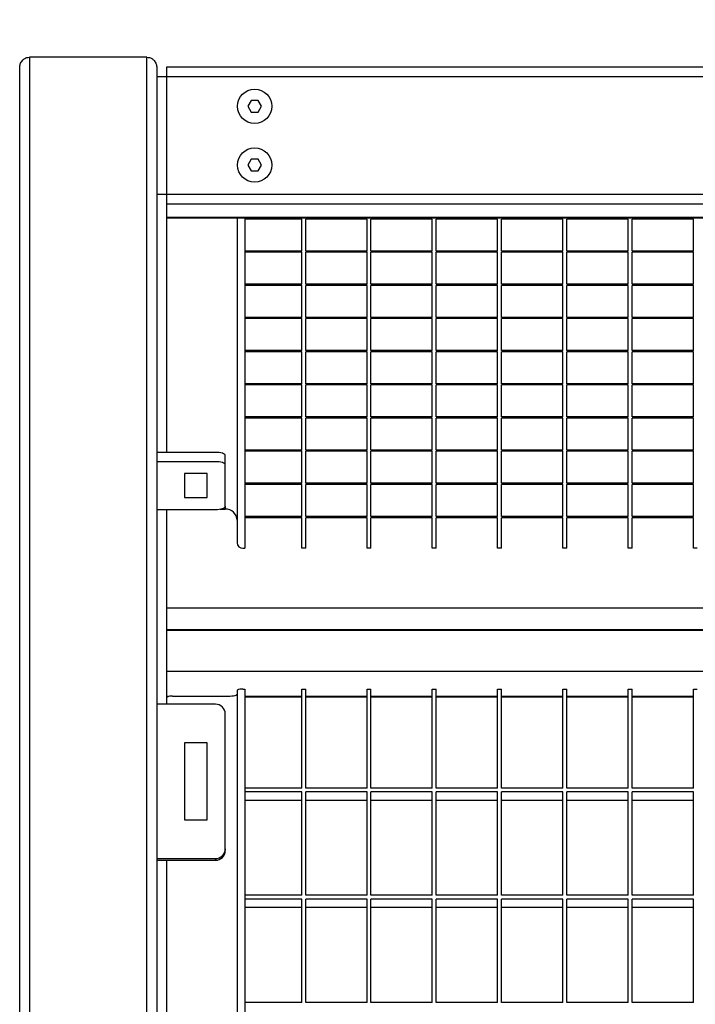
# Model space of a CAD drawing. Extents: x 0 to 10539, y 0 to 4650.
# Drawn here: x 4966 to 5311, y 3273 to 3775 of the extents above; entities that cross this region are included whole.
import ezdxf

# ---------------------------------------------------------------- set-up
doc = ezdxf.new("R2010")
doc.units = 0
doc.header["$LTSCALE"] = 3
doc.header["$MEASUREMENT"] = 0
doc.layers.get('DEFPOINTS').update_dxf_attribs({"linetype": 'CONTINUOUS'})
for name, color, linetype in [('Dimensions', 2, 'CONTINUOUS'), ('Thick lines', 4, 'CONTINUOUS'), ('Thin lines', 2, 'CONTINUOUS')]:
    doc.layers.add(name, color=color, linetype=linetype)
doc.styles.add('2-5TXT', font='ARIAL.TTF')
doc.dimstyles.new('VELOPA$0', dxfattribs={"dimscale": 0, "dimtxt": 2.5, "dimasz": 2, "dimexe": 1, "dimexo": 1, "dimgap": 1, "dimtad": 1, "dimdec": 1, "dimdsep": 46, "dimtxsty": '2-5TXT', "dimcen": 2, "dimadec": 0, "dimazin": 0, "dimtfac": 1, "dimtdec": 1, "dimtmove": 0, "dimatfit": 3, "dimfxl": 0, "dimtolj": 1, "dimtzin": 0, "dimarcsym": 0})

# ---------------------------------------------------------------- blocks, each defined once
blk = doc.blocks.new('*D3')
at = {"layer": 'DEFPOINTS', "color": 0, "ltscale": 4}
for p in [(4965.71, 4083.58), (4965.71, 3750.57), (7695.71, 3750.57)]:
    blk.add_point(p, dxfattribs=at)
at = {"layer": 'Dimensions', "color": 0, "lineweight": -2, "ltscale": 4}
for p, q in [((4965.71, 3822.57), (4965.71, 4155.58)), ((7695.71, 3822.57), (7695.71, 4155.58)), ((7551.71, 4083.58), (5109.72, 4083.58))]:
    blk.add_line(p, q, dxfattribs=at)
at = {"layer": 'Dimensions', "color": 0, "ltscale": 4}
for points in [[(5109.72, 4107.58), (5109.72, 4059.58), (4965.71, 4083.58)], [(7551.71, 4107.58), (7551.71, 4059.58), (7695.71, 4083.58)]]:
    blk.add_solid(points, dxfattribs=at)
at = {"layer": 'Dimensions', "color": 0, "ltscale": 4, "insert": (6330.71, 4247.55), "char_height": 180.007, "attachment_point": 5, "style": '2-5TXT'}
blk.add_mtext('\\A1;2730', dxfattribs=at)

msp = doc.modelspace()

# ---------------------------------------------------------------- linework, layer by layer
at = {"layer": 'Thick lines'}
for p, q in [((5030.71, 3755.92), (4970.71, 3755.92)), ((4965.71, 1725.92), (4965.71, 3750.57)), ((5035.71, 3750.57), (5035.71, 1725.92)), ((7620.71, 3750.92), (5040.71, 3750.92)), ((5040.71, 3750.92), (5040.71, 3745.92)), ((5040.71, 3745.92), (5040.71, 3685.92)), ((5040.71, 3685.92), (5040.71, 3680.92)), ((7620.71, 3680.92), (5040.71, 3680.92)), ((5040.71, 3680.92), (5040.71, 3674.11)), ((5040.71, 3674.11), (5040.71, 3673.97)), ((5040.71, 3673.97), (5040.71, 3554.25)), ((5080.71, 3673.97), (5080.71, 3505.28)), ((5035.71, 3525.09), (5065.71, 3525.09)), ((5040.71, 3525.09), (5040.71, 3474.8)), ((5068.12, 3525.28), (5070.71, 3525.28)), ((5079.71, 3505.28), (5080.71, 3505.28)), ((5040.71, 3474.8), (5040.71, 3471.03)), ((5040.71, 3471.03), (5040.71, 3463.71)), ((5040.71, 3463.71), (5040.71, 3463.57)), ((5040.71, 3463.57), (5040.71, 3442.44)), ((5040.71, 3442.44), (5040.71, 3438.96)), ((5040.71, 3438.96), (5040.71, 3429.59)), ((5079.71, 3433.41), (5080.71, 3433.41)), ((5080.71, 3433.41), (5080.71, 2789.04)), ((5040.71, 3429.59), (5040.71, 3429.54)), ((5041.47, 3429.59), (5040.71, 3429.59)), ((5040.71, 3429.24), (5040.71, 3425.7)), ((5043.71, 3429.76), (5070.71, 3429.76)), ((5143.1, 3429.59), (5111.77, 3429.59)), ((5176.43, 3429.59), (5145.1, 3429.59)), ((5209.76, 3429.59), (5178.43, 3429.59)), ((5243.09, 3429.59), (5211.76, 3429.59)), ((5276.42, 3429.59), (5245.09, 3429.59)), ((5309.75, 3429.59), (5278.42, 3429.59)), ((5040.71, 3346.05), (5040.71, 2874.21))]:
    msp.add_line(p, q, dxfattribs=at)
at = {"layer": 'Thick lines', "flags": 128}
msp.add_lwpolyline([(5070.71, 3429.76), (5071.88, 3429.78), (5073.01, 3429.84), (5074.04, 3429.94), (5074.95, 3430.07), (5075.7, 3430.22), (5076.25, 3430.4), (5076.6, 3430.6), (5076.71, 3430.8)], dxfattribs=at)
at = {"layer": 'Thick lines'}
for centre, radius, start, end in [((5070.85, 3519.42), 5.86, 1.4327, 91.362), ((5079.64, 3508.21), 2.93, 181.429, 271.3622), ((5078.98, 3428.7), 4.76, 81.2134, 118.4894), ((5042.98, 3425.05), 4.76, 81.2137, 118.4883)]:
    msp.add_arc(centre, radius, start, end, dxfattribs=at)
for points, knots in [([(4965.71, 3750.57), (4965.71, 3750.57), (4965.71, 3751.2), (4965.92, 3752.48), (4966.82, 3754.12), (4968.1, 3755.22), (4969.4, 3755.81), (4970.27, 3755.88), (4970.71, 3755.92)], [0, 0, 0, 0, 0.001466, 0.263943, 0.539829, 0.732341, 0.86582, 1, 1, 1, 1]), ([(5030.71, 3755.92), (5031.15, 3755.88), (5032.02, 3755.81), (5033.32, 3755.22), (5034.6, 3754.12), (5035.5, 3752.48), (5035.71, 3751.2), (5035.71, 3750.57), (5035.71, 3750.57)], [0, 0, 0, 0, 0.134181, 0.26766, 0.460172, 0.736055, 0.998534, 1, 1, 1, 1])]:
    msp.add_open_spline(points, degree=3, knots=knots, dxfattribs=at)
for points in [[(5040.71, 3463.57), (7620.71, 3463.57)], [(5040.71, 3429.54), (5041.26, 3429.54)], [(5080.71, 3429.54), (5109.77, 3429.54)], [(5111.77, 3429.54), (5143.1, 3429.54)], [(5145.1, 3429.54), (5176.43, 3429.54)], [(5178.43, 3429.54), (5209.76, 3429.54)], [(5211.76, 3429.54), (5243.09, 3429.54)], [(5245.09, 3429.54), (5276.42, 3429.54)], [(5278.42, 3429.54), (5309.75, 3429.54)]]:
    msp.add_open_spline(points, degree=1, dxfattribs=at)
at = {"layer": 'Thin lines'}
for p, q in [((4970.71, 3755.92), (4970.71, 1725.92)), ((5030.71, 1725.92), (5030.71, 3755.92)), ((5040.71, 3745.92), (5035.71, 3745.92)), ((7620.71, 3745.92), (5040.71, 3745.92)), ((5083.98, 3733.92), (5082.25, 3730.92)), ((5082.25, 3730.92), (5083.98, 3727.92)), ((5087.44, 3733.92), (5083.98, 3733.92)), ((5089.17, 3730.92), (5087.44, 3733.92)), ((5087.44, 3727.92), (5089.17, 3730.92)), ((5083.98, 3727.92), (5087.44, 3727.92)), ((5083.98, 3703.92), (5082.25, 3700.92)), ((5087.44, 3703.92), (5083.98, 3703.92)), ((5089.17, 3700.92), (5087.44, 3703.92)), ((5082.25, 3700.92), (5083.98, 3697.92)), ((5087.44, 3697.92), (5089.17, 3700.92)), ((5083.98, 3697.92), (5087.44, 3697.92)), ((5040.71, 3685.92), (5035.71, 3685.92)), ((7620.71, 3685.92), (5040.71, 3685.92)), ((7620.71, 3674.11), (5040.71, 3674.11)), ((5076.71, 3673.97), (5076.71, 3508.13)), ((5080.71, 3673.96), (5080.71, 3673.35)), ((5109.77, 3673.96), (5080.71, 3673.96)), ((5109.77, 3673.96), (5109.77, 3673.97)), ((5111.77, 3673.96), (5111.77, 3673.97)), ((5143.1, 3673.96), (5111.77, 3673.96)), ((5143.1, 3673.96), (5143.1, 3673.97)), ((5145.1, 3673.96), (5145.1, 3673.97)), ((5176.43, 3673.96), (5145.1, 3673.96)), ((5176.43, 3673.96), (5176.43, 3673.97)), ((5178.43, 3673.96), (5178.43, 3673.97)), ((5209.76, 3673.96), (5178.43, 3673.96)), ((5209.76, 3673.96), (5209.76, 3673.97)), ((5211.76, 3673.96), (5211.76, 3673.97)), ((5243.09, 3673.96), (5211.76, 3673.96)), ((5243.09, 3673.96), (5243.09, 3673.97)), ((5245.09, 3673.96), (5245.09, 3673.97)), ((5276.42, 3673.96), (5245.09, 3673.96)), ((5276.42, 3673.96), (5276.42, 3673.97)), ((5278.42, 3673.96), (5278.42, 3673.97)), ((5309.75, 3673.96), (5278.42, 3673.96)), ((5309.75, 3673.96), (5309.75, 3673.97)), ((5109.77, 3673.35), (5080.71, 3673.35)), ((5109.77, 3657.02), (5109.77, 3673.35)), ((5143.1, 3673.35), (5111.77, 3673.35)), ((5111.77, 3657.02), (5111.77, 3673.35)), ((5143.1, 3657.02), (5143.1, 3673.35)), ((5176.43, 3673.35), (5145.1, 3673.35)), ((5145.1, 3657.02), (5145.1, 3673.35)), ((5176.43, 3657.02), (5176.43, 3673.35)), ((5209.76, 3673.35), (5178.43, 3673.35)), ((5178.43, 3657.02), (5178.43, 3673.35)), ((5209.76, 3657.02), (5209.76, 3673.35)), ((5243.09, 3673.35), (5211.76, 3673.35)), ((5211.76, 3657.02), (5211.76, 3673.35)), ((5243.09, 3657.02), (5243.09, 3673.35)), ((5276.42, 3673.35), (5245.09, 3673.35)), ((5245.09, 3657.02), (5245.09, 3673.35)), ((5276.42, 3657.02), (5276.42, 3673.35)), ((5309.75, 3673.35), (5278.42, 3673.35)), ((5278.42, 3657.02), (5278.42, 3673.35)), ((5309.75, 3657.02), (5309.75, 3673.35)), ((5080.71, 3657.02), (5080.71, 3656.41)), ((5109.77, 3657.02), (5080.71, 3657.02)), ((5109.77, 3656.41), (5080.71, 3656.41)), ((5109.77, 3640.08), (5109.77, 3656.41)), ((5143.1, 3657.02), (5111.77, 3657.02)), ((5143.1, 3656.41), (5111.77, 3656.41)), ((5111.77, 3640.08), (5111.77, 3656.41)), ((5143.1, 3640.08), (5143.1, 3656.41)), ((5176.43, 3657.02), (5145.1, 3657.02)), ((5176.43, 3656.41), (5145.1, 3656.41)), ((5145.1, 3640.08), (5145.1, 3656.41)), ((5176.43, 3640.08), (5176.43, 3656.41)), ((5209.76, 3657.02), (5178.43, 3657.02)), ((5209.76, 3656.41), (5178.43, 3656.41)), ((5178.43, 3640.08), (5178.43, 3656.41)), ((5209.76, 3640.08), (5209.76, 3656.41)), ((5243.09, 3657.02), (5211.76, 3657.02)), ((5243.09, 3656.41), (5211.76, 3656.41)), ((5211.76, 3640.08), (5211.76, 3656.41)), ((5243.09, 3640.08), (5243.09, 3656.41)), ((5276.42, 3657.02), (5245.09, 3657.02)), ((5276.42, 3656.41), (5245.09, 3656.41)), ((5245.09, 3640.08), (5245.09, 3656.41)), ((5276.42, 3640.08), (5276.42, 3656.41)), ((5309.75, 3657.02), (5278.42, 3657.02)), ((5309.75, 3656.41), (5278.42, 3656.41)), ((5278.42, 3640.08), (5278.42, 3656.41)), ((5309.75, 3640.08), (5309.75, 3656.41)), ((5080.71, 3640.08), (5080.71, 3639.47)), ((5109.77, 3640.08), (5080.71, 3640.08)), ((5109.77, 3639.47), (5080.71, 3639.47)), ((5109.77, 3623.15), (5109.77, 3639.47)), ((5143.1, 3640.08), (5111.77, 3640.08)), ((5143.1, 3639.47), (5111.77, 3639.47)), ((5111.77, 3623.15), (5111.77, 3639.47)), ((5143.1, 3623.15), (5143.1, 3639.47)), ((5176.43, 3640.08), (5145.1, 3640.08)), ((5176.43, 3639.47), (5145.1, 3639.47)), ((5145.1, 3623.15), (5145.1, 3639.47)), ((5176.43, 3623.15), (5176.43, 3639.47)), ((5209.76, 3640.08), (5178.43, 3640.08)), ((5209.76, 3639.47), (5178.43, 3639.47)), ((5178.43, 3623.15), (5178.43, 3639.47)), ((5209.76, 3623.15), (5209.76, 3639.47)), ((5243.09, 3640.08), (5211.76, 3640.08)), ((5243.09, 3639.47), (5211.76, 3639.47)), ((5211.76, 3623.15), (5211.76, 3639.47)), ((5243.09, 3623.15), (5243.09, 3639.47)), ((5276.42, 3640.08), (5245.09, 3640.08)), ((5276.42, 3639.47), (5245.09, 3639.47)), ((5245.09, 3623.15), (5245.09, 3639.47)), ((5276.42, 3623.15), (5276.42, 3639.47)), ((5309.75, 3640.08), (5278.42, 3640.08)), ((5309.75, 3639.47), (5278.42, 3639.47)), ((5278.42, 3623.15), (5278.42, 3639.47)), ((5309.75, 3623.15), (5309.75, 3639.47)), ((5080.71, 3623.15), (5080.71, 3622.54)), ((5109.77, 3623.15), (5080.71, 3623.15)), ((5109.77, 3622.54), (5080.71, 3622.54)), ((5109.77, 3606.21), (5109.77, 3622.54)), ((5143.1, 3623.15), (5111.77, 3623.15)), ((5111.77, 3606.21), (5111.77, 3622.54)), ((5143.1, 3622.54), (5111.77, 3622.54)), ((5143.1, 3606.21), (5143.1, 3622.54)), ((5176.43, 3623.15), (5145.1, 3623.15)), ((5145.1, 3606.21), (5145.1, 3622.54)), ((5176.43, 3622.54), (5145.1, 3622.54)), ((5176.43, 3606.21), (5176.43, 3622.54)), ((5209.76, 3623.15), (5178.43, 3623.15)), ((5178.43, 3606.21), (5178.43, 3622.54)), ((5209.76, 3622.54), (5178.43, 3622.54)), ((5209.76, 3606.21), (5209.76, 3622.54)), ((5243.09, 3623.15), (5211.76, 3623.15)), ((5211.76, 3606.21), (5211.76, 3622.54)), ((5243.09, 3622.54), (5211.76, 3622.54)), ((5243.09, 3606.21), (5243.09, 3622.54)), ((5276.42, 3623.15), (5245.09, 3623.15)), ((5245.09, 3606.21), (5245.09, 3622.54)), ((5276.42, 3622.54), (5245.09, 3622.54)), ((5276.42, 3606.21), (5276.42, 3622.54)), ((5309.75, 3623.15), (5278.42, 3623.15)), ((5278.42, 3606.21), (5278.42, 3622.54)), ((5309.75, 3622.54), (5278.42, 3622.54)), ((5309.75, 3606.21), (5309.75, 3622.54)), ((5080.71, 3606.21), (5080.71, 3605.6)), ((5109.77, 3606.21), (5080.71, 3606.21)), ((5109.77, 3605.6), (5080.71, 3605.6)), ((5109.77, 3589.27), (5109.77, 3605.6)), ((5143.1, 3606.21), (5111.77, 3606.21)), ((5143.1, 3605.6), (5111.77, 3605.6)), ((5111.77, 3589.27), (5111.77, 3605.6)), ((5143.1, 3589.27), (5143.1, 3605.6)), ((5176.43, 3606.21), (5145.1, 3606.21)), ((5176.43, 3605.6), (5145.1, 3605.6)), ((5145.1, 3589.27), (5145.1, 3605.6)), ((5176.43, 3589.27), (5176.43, 3605.6)), ((5209.76, 3606.21), (5178.43, 3606.21)), ((5209.76, 3605.6), (5178.43, 3605.6)), ((5178.43, 3589.27), (5178.43, 3605.6)), ((5209.76, 3589.27), (5209.76, 3605.6)), ((5243.09, 3606.21), (5211.76, 3606.21)), ((5243.09, 3605.6), (5211.76, 3605.6)), ((5211.76, 3589.27), (5211.76, 3605.6)), ((5243.09, 3589.27), (5243.09, 3605.6)), ((5276.42, 3606.21), (5245.09, 3606.21)), ((5276.42, 3605.6), (5245.09, 3605.6)), ((5245.09, 3589.27), (5245.09, 3605.6)), ((5276.42, 3589.27), (5276.42, 3605.6)), ((5309.75, 3606.21), (5278.42, 3606.21)), ((5309.75, 3605.6), (5278.42, 3605.6)), ((5278.42, 3589.27), (5278.42, 3605.6)), ((5309.75, 3589.27), (5309.75, 3605.6)), ((5080.71, 3589.27), (5080.71, 3588.66)), ((5109.77, 3589.27), (5080.71, 3589.27)), ((5109.77, 3588.66), (5080.71, 3588.66)), ((5109.77, 3572.33), (5109.77, 3588.66)), ((5143.1, 3589.27), (5111.77, 3589.27)), ((5143.1, 3588.66), (5111.77, 3588.66)), ((5111.77, 3572.33), (5111.77, 3588.66)), ((5143.1, 3572.33), (5143.1, 3588.66)), ((5176.43, 3589.27), (5145.1, 3589.27)), ((5176.43, 3588.66), (5145.1, 3588.66)), ((5145.1, 3572.33), (5145.1, 3588.66)), ((5176.43, 3572.33), (5176.43, 3588.66)), ((5209.76, 3589.27), (5178.43, 3589.27)), ((5209.76, 3588.66), (5178.43, 3588.66)), ((5178.43, 3572.33), (5178.43, 3588.66)), ((5209.76, 3572.33), (5209.76, 3588.66)), ((5243.09, 3589.27), (5211.76, 3589.27)), ((5243.09, 3588.66), (5211.76, 3588.66)), ((5211.76, 3572.33), (5211.76, 3588.66)), ((5243.09, 3572.33), (5243.09, 3588.66)), ((5276.42, 3589.27), (5245.09, 3589.27)), ((5276.42, 3588.66), (5245.09, 3588.66)), ((5245.09, 3572.33), (5245.09, 3588.66)), ((5276.42, 3572.33), (5276.42, 3588.66)), ((5309.75, 3589.27), (5278.42, 3589.27)), ((5309.75, 3588.66), (5278.42, 3588.66)), ((5278.42, 3572.33), (5278.42, 3588.66)), ((5309.75, 3572.33), (5309.75, 3588.66)), ((5080.71, 3572.33), (5080.71, 3571.72)), ((5109.77, 3572.33), (5080.71, 3572.33)), ((5109.77, 3571.72), (5080.71, 3571.72)), ((5109.77, 3555.39), (5109.77, 3571.72)), ((5143.1, 3572.33), (5111.77, 3572.33)), ((5143.1, 3571.72), (5111.77, 3571.72)), ((5111.77, 3555.39), (5111.77, 3571.72)), ((5143.1, 3555.39), (5143.1, 3571.72)), ((5176.43, 3572.33), (5145.1, 3572.33)), ((5176.43, 3571.72), (5145.1, 3571.72)), ((5145.1, 3555.39), (5145.1, 3571.72)), ((5176.43, 3555.39), (5176.43, 3571.72)), ((5209.76, 3572.33), (5178.43, 3572.33)), ((5209.76, 3571.72), (5178.43, 3571.72)), ((5178.43, 3555.39), (5178.43, 3571.72)), ((5209.76, 3555.39), (5209.76, 3571.72)), ((5243.09, 3572.33), (5211.76, 3572.33)), ((5243.09, 3571.72), (5211.76, 3571.72)), ((5211.76, 3555.39), (5211.76, 3571.72)), ((5243.09, 3555.39), (5243.09, 3571.72)), ((5276.42, 3572.33), (5245.09, 3572.33)), ((5276.42, 3571.72), (5245.09, 3571.72)), ((5245.09, 3555.39), (5245.09, 3571.72)), ((5276.42, 3555.39), (5276.42, 3571.72)), ((5309.75, 3572.33), (5278.42, 3572.33)), ((5309.75, 3571.72), (5278.42, 3571.72)), ((5278.42, 3555.39), (5278.42, 3571.72)), ((5309.75, 3555.39), (5309.75, 3571.72)), ((5065.71, 3554.25), (5035.71, 3554.25)), ((5080.71, 3555.39), (5080.71, 3554.78)), ((5109.77, 3555.39), (5080.71, 3555.39)), ((5109.77, 3554.78), (5080.71, 3554.78)), ((5109.77, 3538.45), (5109.77, 3554.78)), ((5143.1, 3555.39), (5111.77, 3555.39)), ((5143.1, 3554.78), (5111.77, 3554.78)), ((5111.77, 3538.45), (5111.77, 3554.78)), ((5143.1, 3538.45), (5143.1, 3554.78)), ((5176.43, 3555.39), (5145.1, 3555.39)), ((5176.43, 3554.78), (5145.1, 3554.78)), ((5145.1, 3538.45), (5145.1, 3554.78)), ((5176.43, 3538.45), (5176.43, 3554.78)), ((5209.76, 3555.39), (5178.43, 3555.39)), ((5209.76, 3554.78), (5178.43, 3554.78)), ((5178.43, 3538.45), (5178.43, 3554.78)), ((5209.76, 3538.45), (5209.76, 3554.78)), ((5243.09, 3555.39), (5211.76, 3555.39)), ((5243.09, 3554.78), (5211.76, 3554.78)), ((5211.76, 3538.45), (5211.76, 3554.78)), ((5243.09, 3538.45), (5243.09, 3554.78)), ((5276.42, 3555.39), (5245.09, 3555.39)), ((5276.42, 3554.78), (5245.09, 3554.78)), ((5245.09, 3538.45), (5245.09, 3554.78)), ((5276.42, 3538.45), (5276.42, 3554.78)), ((5309.75, 3555.39), (5278.42, 3555.39)), ((5309.75, 3554.78), (5278.42, 3554.78)), ((5278.42, 3538.45), (5278.42, 3554.78)), ((5309.75, 3538.45), (5309.75, 3554.78)), ((5065.71, 3549.48), (5035.71, 3549.48)), ((5070.71, 3547.96), (5070.71, 3552.72)), ((5061.46, 3543.39), (5049.96, 3543.39)), ((5049.96, 3543.39), (5049.96, 3531.19)), ((5061.46, 3531.19), (5061.46, 3543.39)), ((5070.71, 3526.61), (5070.71, 3547.96)), ((5080.71, 3538.45), (5080.71, 3537.84)), ((5109.77, 3538.45), (5080.71, 3538.45)), ((5143.1, 3538.45), (5111.77, 3538.45)), ((5176.43, 3538.45), (5145.1, 3538.45)), ((5209.76, 3538.45), (5178.43, 3538.45)), ((5243.09, 3538.45), (5211.76, 3538.45)), ((5276.42, 3538.45), (5245.09, 3538.45)), ((5309.75, 3538.45), (5278.42, 3538.45)), ((5109.77, 3537.84), (5080.71, 3537.84)), ((5109.77, 3521.51), (5109.77, 3537.84)), ((5143.1, 3537.84), (5111.77, 3537.84)), ((5111.77, 3521.51), (5111.77, 3537.84)), ((5143.1, 3521.51), (5143.1, 3537.84)), ((5176.43, 3537.84), (5145.1, 3537.84)), ((5145.1, 3521.51), (5145.1, 3537.84)), ((5176.43, 3521.51), (5176.43, 3537.84)), ((5209.76, 3537.84), (5178.43, 3537.84)), ((5178.43, 3521.51), (5178.43, 3537.84)), ((5209.76, 3521.51), (5209.76, 3537.84)), ((5243.09, 3537.84), (5211.76, 3537.84)), ((5211.76, 3521.51), (5211.76, 3537.84)), ((5243.09, 3521.51), (5243.09, 3537.84)), ((5276.42, 3537.84), (5245.09, 3537.84)), ((5245.09, 3521.51), (5245.09, 3537.84)), ((5276.42, 3521.51), (5276.42, 3537.84)), ((5309.75, 3537.84), (5278.42, 3537.84)), ((5278.42, 3521.51), (5278.42, 3537.84)), ((5309.75, 3521.51), (5309.75, 3537.84)), ((5049.96, 3531.19), (5061.46, 3531.19)), ((5070.71, 3526.61), (5070.71, 3525.28)), ((5080.71, 3521.51), (5080.71, 3520.91)), ((5109.77, 3521.51), (5080.71, 3521.51)), ((5109.77, 3520.91), (5080.71, 3520.91)), ((5109.77, 3505.28), (5109.77, 3520.91)), ((5143.1, 3521.51), (5111.77, 3521.51)), ((5143.1, 3520.91), (5111.77, 3520.91)), ((5111.77, 3505.28), (5111.77, 3520.91)), ((5143.1, 3505.28), (5143.1, 3520.91)), ((5176.43, 3521.51), (5145.1, 3521.51)), ((5176.43, 3520.91), (5145.1, 3520.91)), ((5145.1, 3505.28), (5145.1, 3520.91)), ((5176.43, 3505.28), (5176.43, 3520.91)), ((5209.76, 3521.51), (5178.43, 3521.51)), ((5209.76, 3520.91), (5178.43, 3520.91)), ((5178.43, 3505.28), (5178.43, 3520.91)), ((5209.76, 3505.28), (5209.76, 3520.91)), ((5243.09, 3521.51), (5211.76, 3521.51)), ((5243.09, 3520.91), (5211.76, 3520.91)), ((5211.76, 3505.28), (5211.76, 3520.91)), ((5243.09, 3505.28), (5243.09, 3520.91)), ((5276.42, 3521.51), (5245.09, 3521.51)), ((5276.42, 3520.91), (5245.09, 3520.91)), ((5245.09, 3505.28), (5245.09, 3520.91)), ((5276.42, 3505.28), (5276.42, 3520.91)), ((5309.75, 3521.51), (5278.42, 3521.51)), ((5309.75, 3520.91), (5278.42, 3520.91)), ((5278.42, 3505.28), (5278.42, 3520.91)), ((5309.75, 3505.28), (5309.75, 3520.91)), ((5111.77, 3505.28), (5109.77, 3505.28)), ((5145.1, 3505.28), (5143.1, 3505.28)), ((5178.43, 3505.28), (5176.43, 3505.28)), ((5211.76, 3505.28), (5209.76, 3505.28)), ((5245.09, 3505.28), (5243.09, 3505.28)), ((5278.42, 3505.28), (5276.42, 3505.28)), ((5311.75, 3505.28), (5309.75, 3505.28)), ((7620.71, 3474.8), (5040.71, 3474.8)), ((7620.71, 3463.71), (5040.71, 3463.71)), ((7620.71, 3442.44), (5040.71, 3442.44)), ((5076.71, 3432.89), (5076.71, 2789.04)), ((5109.77, 3382.94), (5109.77, 3433.41)), ((5109.77, 3433.41), (5111.77, 3433.41)), ((5111.77, 3382.94), (5111.77, 3433.41)), ((5143.1, 3382.94), (5143.1, 3433.41)), ((5143.1, 3433.41), (5145.1, 3433.41)), ((5145.1, 3382.94), (5145.1, 3433.41)), ((5176.43, 3382.94), (5176.43, 3433.41)), ((5176.43, 3433.41), (5178.43, 3433.41)), ((5178.43, 3382.94), (5178.43, 3433.41)), ((5209.76, 3382.94), (5209.76, 3433.41)), ((5209.76, 3433.41), (5211.76, 3433.41)), ((5211.76, 3382.94), (5211.76, 3433.41)), ((5243.09, 3382.94), (5243.09, 3433.41)), ((5243.09, 3433.41), (5245.09, 3433.41)), ((5245.09, 3382.94), (5245.09, 3433.41)), ((5276.42, 3382.94), (5276.42, 3433.41)), ((5276.42, 3433.41), (5278.42, 3433.41)), ((5278.42, 3382.94), (5278.42, 3433.41)), ((5309.75, 3382.94), (5309.75, 3433.41)), ((5309.75, 3433.41), (5311.75, 3433.41)), ((5109.77, 3429.59), (5080.71, 3429.59)), ((5065.71, 3425.7), (5035.71, 3425.7)), ((5070.71, 3351.84), (5070.71, 3420.78)), ((5061.46, 3406.01), (5049.96, 3406.01)), ((5049.96, 3406.01), (5049.96, 3366.62)), ((5061.46, 3366.62), (5061.46, 3406.01)), ((5080.71, 3382.94), (5080.71, 3380.97)), ((5109.77, 3382.94), (5080.71, 3382.94)), ((5143.1, 3382.94), (5111.77, 3382.94)), ((5176.43, 3382.94), (5145.1, 3382.94)), ((5209.76, 3382.94), (5178.43, 3382.94)), ((5243.09, 3382.94), (5211.76, 3382.94)), ((5276.42, 3382.94), (5245.09, 3382.94)), ((5309.75, 3382.94), (5278.42, 3382.94)), ((5109.77, 3380.97), (5080.71, 3380.97)), ((5109.77, 3328.23), (5109.77, 3380.97)), ((5143.1, 3380.97), (5111.77, 3380.97)), ((5111.77, 3328.23), (5111.77, 3380.97)), ((5143.1, 3328.23), (5143.1, 3380.97)), ((5176.43, 3380.97), (5145.1, 3380.97)), ((5145.1, 3328.23), (5145.1, 3380.97)), ((5176.43, 3328.23), (5176.43, 3380.97)), ((5209.76, 3380.97), (5178.43, 3380.97)), ((5178.43, 3328.23), (5178.43, 3380.97)), ((5209.76, 3328.23), (5209.76, 3380.97)), ((5243.09, 3380.97), (5211.76, 3380.97)), ((5211.76, 3328.23), (5211.76, 3380.97)), ((5243.09, 3328.23), (5243.09, 3380.97)), ((5276.42, 3380.97), (5245.09, 3380.97)), ((5245.09, 3328.23), (5245.09, 3380.97)), ((5276.42, 3328.23), (5276.42, 3380.97)), ((5309.75, 3380.97), (5278.42, 3380.97)), ((5278.42, 3328.23), (5278.42, 3380.97)), ((5309.75, 3328.23), (5309.75, 3380.97)), ((5109.77, 3376.62), (5080.71, 3376.62)), ((5143.1, 3376.62), (5111.77, 3376.62)), ((5176.43, 3376.62), (5145.1, 3376.62)), ((5209.76, 3376.62), (5178.43, 3376.62)), ((5243.09, 3376.62), (5211.76, 3376.62)), ((5276.42, 3376.62), (5245.09, 3376.62)), ((5309.75, 3376.62), (5278.42, 3376.62)), ((5049.96, 3366.62), (5061.46, 3366.62)), ((5070.71, 3351.84), (5070.71, 3350.98)), ((5035.71, 3346.92), (5065.71, 3346.92)), ((5035.71, 3346.05), (5065.71, 3346.05)), ((5065.71, 3346.92), (5065.71, 3346.05)), ((5080.71, 3328.23), (5080.71, 3326.26)), ((5109.77, 3328.23), (5080.71, 3328.23)), ((5143.1, 3328.23), (5111.77, 3328.23)), ((5176.43, 3328.23), (5145.1, 3328.23)), ((5209.76, 3328.23), (5178.43, 3328.23)), ((5243.09, 3328.23), (5211.76, 3328.23)), ((5276.42, 3328.23), (5245.09, 3328.23)), ((5309.75, 3328.23), (5278.42, 3328.23)), ((5109.77, 3326.26), (5080.71, 3326.26)), ((5109.77, 3321.92), (5080.71, 3321.92)), ((5109.77, 3273.52), (5109.77, 3326.26)), ((5143.1, 3326.26), (5111.77, 3326.26)), ((5111.77, 3273.52), (5111.77, 3326.26)), ((5143.1, 3321.92), (5111.77, 3321.92)), ((5143.1, 3273.52), (5143.1, 3326.26)), ((5176.43, 3326.26), (5145.1, 3326.26)), ((5145.1, 3273.52), (5145.1, 3326.26)), ((5176.43, 3321.92), (5145.1, 3321.92)), ((5176.43, 3273.52), (5176.43, 3326.26)), ((5209.76, 3326.26), (5178.43, 3326.26)), ((5178.43, 3273.52), (5178.43, 3326.26)), ((5209.76, 3321.92), (5178.43, 3321.92)), ((5209.76, 3273.52), (5209.76, 3326.26)), ((5243.09, 3326.26), (5211.76, 3326.26)), ((5211.76, 3273.52), (5211.76, 3326.26)), ((5243.09, 3321.92), (5211.76, 3321.92)), ((5243.09, 3273.52), (5243.09, 3326.26)), ((5276.42, 3326.26), (5245.09, 3326.26)), ((5245.09, 3273.52), (5245.09, 3326.26)), ((5276.42, 3321.92), (5245.09, 3321.92)), ((5276.42, 3273.52), (5276.42, 3326.26)), ((5309.75, 3326.26), (5278.42, 3326.26)), ((5278.42, 3273.52), (5278.42, 3326.26)), ((5309.75, 3321.92), (5278.42, 3321.92)), ((5309.75, 3273.52), (5309.75, 3326.26)), ((5080.71, 3273.52), (5080.71, 3271.55)), ((5109.77, 3273.52), (5080.71, 3273.52)), ((5143.1, 3273.52), (5111.77, 3273.52)), ((5176.43, 3273.52), (5145.1, 3273.52)), ((5209.76, 3273.52), (5178.43, 3273.52)), ((5243.09, 3273.52), (5211.76, 3273.52)), ((5276.42, 3273.52), (5245.09, 3273.52)), ((5309.75, 3273.52), (5278.42, 3273.52))]:
    msp.add_line(p, q, dxfattribs=at)
at = {"layer": 'Thin lines', "flags": 128}
for points in [[(5070.71, 3552.72), (5070.61, 3553.02), (5070.33, 3553.3), (5069.87, 3553.57), (5069.25, 3553.8), (5068.49, 3553.99), (5067.62, 3554.13), (5066.69, 3554.22), (5065.71, 3554.25)], [(5070.71, 3547.96), (5070.61, 3548.26), (5070.33, 3548.54), (5069.87, 3548.81), (5069.25, 3549.04), (5068.49, 3549.23), (5067.62, 3549.37), (5066.69, 3549.45), (5065.71, 3549.48)], [(5065.71, 3525.09), (5066.69, 3525.12), (5067.62, 3525.21), (5068.49, 3525.35), (5069.25, 3525.54), (5069.87, 3525.77), (5070.33, 3526.03), (5070.61, 3526.32), (5070.71, 3526.61)]]:
    msp.add_lwpolyline(points, dxfattribs=at)
at = {"layer": 'Thin lines'}
for centre in [(5085.71, 3730.92), (5085.71, 3700.92)]:
    msp.add_circle(centre, 8.75, dxfattribs=at)
for centre, start, end in [((5065.75, 3420.74), 0.4418, 90.435), ((5065.75, 3351.88), 269.5644, 359.5574), ((5065.75, 3351.01), 269.565, 359.5582)]:
    msp.add_arc(centre, 4.96, start, end, dxfattribs=at)
msp.add_open_spline([(5040.71, 3673.97), (7620.71, 3673.97)], degree=1, dxfattribs=at)

# ---------------------------------------------------------------- dimensions: what is measured, and where the dimension line sits
at = {"layer": 'Dimensions', "ltscale": 4}
dim = msp.add_linear_dim(base=(4965.71, 4083.58), p1=(7695.71, 3750.57), p2=(4965.71, 3750.57), text='2730', dimstyle='VELOPA$0', override={"dimscale": 72.002656}, dxfattribs=at)
dim.commit()
dim.dimension.update_dxf_attribs({"geometry": '*D3', "text_midpoint": (6330.71, 4083.58), "dimtype": 160})

doc.saveas('drawing.dxf')
